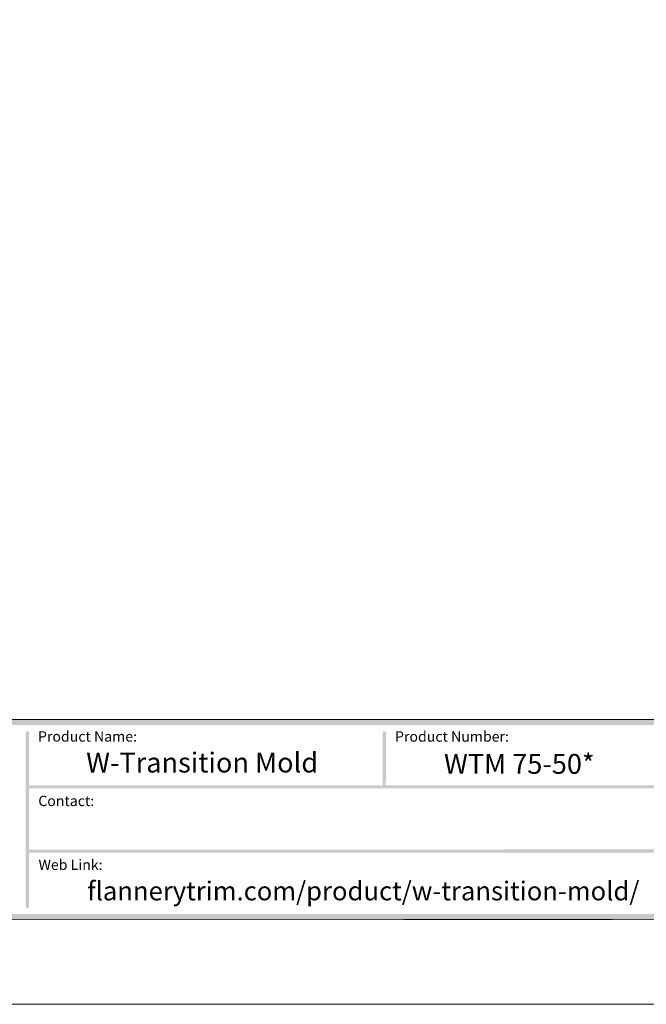
# Model space of a CAD drawing. Units: inches. Extents: x 0 to 8.5, y 0 to 11.
# Drawn here: x 2.1 to 4.9, y 0 to 4.4 of the extents above; entities that cross this region are included whole.
import ezdxf

# ---------------------------------------------------------------- set-up
doc = ezdxf.new("R2010")
doc.units = ezdxf.units.IN
doc.header["$LTSCALE"] = 0.03937
doc.header["$MEASUREMENT"] = 0
doc.layers.add('Title', color=7, linetype='Continuous', true_color=0x000000)

msp = doc.modelspace()

# ---------------------------------------------------------------- hatches: boundary and pattern name
at = {"layer": 'Title', "true_color": 0x000000}
h = msp.add_hatch(color=18, dxfattribs=at)
h.paths.add_polyline_path([(7.9435, 1.2658), (0.586, 1.2658), (0.5802, 1.2658), (0.5745, 1.2655), (0.5689, 1.2652), (0.5633, 1.2647), (0.5577, 1.264), (0.5521, 1.2633), (0.5466, 1.2624), (0.5412, 1.2613), (0.5358, 1.2601), (0.5304, 1.2588), (0.5251, 1.2574), (0.5199, 1.2558), (0.5147, 1.2542), (0.5096, 1.2523), (0.5045, 1.2504), (0.4995, 1.2484), (0.4945, 1.2462), (0.4896, 1.2439), (0.4848, 1.2415), (0.4801, 1.239), (0.4754, 1.2364), (0.4708, 1.2337), (0.4662, 1.2308), (0.4617, 1.2279), (0.4573, 1.2248), (0.453, 1.2217), (0.4488, 1.2184), (0.4446, 1.2151), (0.4406, 1.2116), (0.4366, 1.2081), (0.4327, 1.2045), (0.4289, 1.2008), (0.4251, 1.1969), (0.4215, 1.193), (0.418, 1.189), (0.4145, 1.185), (0.4112, 1.1808), (0.4079, 1.1766), (0.4048, 1.1723), (0.4017, 1.1679), (0.3988, 1.1634), (0.3959, 1.1589), (0.3932, 1.1542), (0.3906, 1.1495), (0.3881, 1.1448), (0.3857, 1.14), (0.3834, 1.1351), (0.3812, 1.1301), (0.3792, 1.1251), (0.3773, 1.12), (0.3755, 1.1149), (0.3738, 1.1097), (0.3722, 1.1045), (0.3708, 1.0992), (0.3695, 1.0938), (0.3683, 1.0884), (0.3673, 1.083), (0.3663, 1.0775), (0.3656, 1.0719), (0.3649, 1.0664), (0.3644, 1.0607), (0.3641, 1.0551), (0.3639, 1.0494), (0.3638, 1.0436), (0.3638, 1.0436), (0.3638, 0.598), (0.3639, 0.5923), (0.3641, 0.5866), (0.3644, 0.5809), (0.3649, 0.5753), (0.3656, 0.5697), (0.3663, 0.5642), (0.3673, 0.5587), (0.3683, 0.5532), (0.3695, 0.5478), (0.3708, 0.5425), (0.3722, 0.5372), (0.3738, 0.5319), (0.3755, 0.5268), (0.3773, 0.5216), (0.3792, 0.5165), (0.3812, 0.5115), (0.3834, 0.5066), (0.3857, 0.5017), (0.3881, 0.4969), (0.3906, 0.4921), (0.3932, 0.4874), (0.3959, 0.4828), (0.3988, 0.4783), (0.4017, 0.4738), (0.4048, 0.4694), (0.4079, 0.4651), (0.4112, 0.4608), (0.4145, 0.4567), (0.418, 0.4526), (0.4215, 0.4486), (0.4251, 0.4447), (0.4289, 0.4409), (0.4327, 0.4372), (0.4366, 0.4335), (0.4406, 0.43), (0.4446, 0.4266), (0.4488, 0.4232), (0.453, 0.42), (0.4573, 0.4168), (0.4617, 0.4138), (0.4662, 0.4108), (0.4708, 0.408), (0.4754, 0.4053), (0.4801, 0.4026), (0.4848, 0.4001), (0.4896, 0.3977), (0.4945, 0.3955), (0.4995, 0.3933), (0.5045, 0.3912), (0.5096, 0.3893), (0.5147, 0.3875), (0.5199, 0.3858), (0.5251, 0.3843), (0.5304, 0.3828), (0.5358, 0.3815), (0.5412, 0.3803), (0.5466, 0.3793), (0.5521, 0.3784), (0.5577, 0.3776), (0.5633, 0.377), (0.5689, 0.3765), (0.5745, 0.3761), (0.5802, 0.3759), (0.586, 0.3758), (0.5861, 0.3758), (3.8011, 0.3771), (3.8012, 0.3771), (4.7284, 0.3771), (4.7285, 0.3771), (7.9435, 0.3758), (7.9493, 0.3759), (7.955, 0.3761), (7.9606, 0.3765), (7.9663, 0.377), (7.9718, 0.3776), (7.9774, 0.3784), (7.9829, 0.3793), (7.9883, 0.3803), (7.9937, 0.3815), (7.9991, 0.3828), (8.0044, 0.3843), (8.0096, 0.3858), (8.0148, 0.3875), (8.0199, 0.3893), (8.025, 0.3912), (8.03, 0.3933), (8.035, 0.3955), (8.0399, 0.3977), (8.0447, 0.4001), (8.0494, 0.4026), (8.0541, 0.4053), (8.0588, 0.408), (8.0633, 0.4108), (8.0678, 0.4138), (8.0722, 0.4168), (8.0765, 0.42), (8.0807, 0.4232), (8.0849, 0.4266), (8.0889, 0.43), (8.0929, 0.4335), (8.0968, 0.4372), (8.1006, 0.4409), (8.1044, 0.4447), (8.108, 0.4486), (8.1115, 0.4526), (8.115, 0.4567), (8.1183, 0.4608), (8.1216, 0.4651), (8.1247, 0.4694), (8.1278, 0.4738), (8.1307, 0.4783), (8.1336, 0.4828), (8.1363, 0.4874), (8.1389, 0.4921), (8.1414, 0.4969), (8.1438, 0.5017), (8.1461, 0.5066), (8.1483, 0.5115), (8.1503, 0.5165), (8.1522, 0.5216), (8.1541, 0.5268), (8.1557, 0.5319), (8.1573, 0.5372), (8.1587, 0.5425), (8.16, 0.5478), (8.1612, 0.5532), (8.1623, 0.5587), (8.1632, 0.5642), (8.1639, 0.5697), (8.1646, 0.5753), (8.1651, 0.5809), (8.1654, 0.5866), (8.1657, 0.5923), (8.1657, 0.598), (8.1657, 0.598), (8.1657, 1.0436), (8.1657, 1.0494), (8.1654, 1.0551), (8.1651, 1.0607), (8.1646, 1.0664), (8.1639, 1.0719), (8.1632, 1.0775), (8.1623, 1.083), (8.1612, 1.0884), (8.16, 1.0938), (8.1587, 1.0992), (8.1573, 1.1045), (8.1557, 1.1097), (8.1541, 1.1149), (8.1522, 1.12), (8.1503, 1.1251), (8.1483, 1.1301), (8.1461, 1.1351), (8.1438, 1.14), (8.1414, 1.1448), (8.1389, 1.1495), (8.1363, 1.1542), (8.1336, 1.1589), (8.1307, 1.1634), (8.1278, 1.1679), (8.1247, 1.1723), (8.1216, 1.1766), (8.1183, 1.1808), (8.115, 1.185), (8.1115, 1.189), (8.108, 1.193), (8.1044, 1.1969), (8.1006, 1.2008), (8.0968, 1.2045), (8.0929, 1.2081), (8.0889, 1.2116), (8.0849, 1.2151), (8.0807, 1.2184), (8.0765, 1.2217), (8.0722, 1.2248), (8.0678, 1.2279), (8.0633, 1.2308), (8.0588, 1.2337), (8.0541, 1.2364), (8.0494, 1.239), (8.0447, 1.2415), (8.0399, 1.2439), (8.035, 1.2462), (8.03, 1.2484), (8.025, 1.2504), (8.0199, 1.2523), (8.0148, 1.2542), (8.0096, 1.2558), (8.0044, 1.2574), (7.9991, 1.2588), (7.9937, 1.2601), (7.9883, 1.2613), (7.9829, 1.2624), (7.9774, 1.2633), (7.9718, 1.264), (7.9663, 1.2647), (7.9606, 1.2652), (7.955, 1.2655), (7.9493, 1.2658)], flags=0)
h.paths.add_polyline_path([(8.1407, 0.598), (8.1407, 0.5929), (8.1405, 0.5879), (8.1401, 0.5829), (8.1397, 0.5779), (8.1391, 0.5729), (8.1384, 0.568), (8.1376, 0.5632), (8.1367, 0.5583), (8.1357, 0.5535), (8.1345, 0.5488), (8.1332, 0.5441), (8.1318, 0.5394), (8.1303, 0.5348), (8.1287, 0.5303), (8.127, 0.5258), (8.1252, 0.5213), (8.1233, 0.5169), (8.1213, 0.5126), (8.1191, 0.5083), (8.1169, 0.5041), (8.1146, 0.4999), (8.1121, 0.4958), (8.1096, 0.4918), (8.107, 0.4878), (8.1043, 0.4839), (8.1015, 0.4801), (8.0986, 0.4763), (8.0956, 0.4727), (8.0926, 0.469), (8.0894, 0.4655), (8.0862, 0.462), (8.0829, 0.4586), (8.0795, 0.4553), (8.0761, 0.4521), (8.0725, 0.449), (8.0689, 0.4459), (8.0652, 0.4429), (8.0614, 0.4401), (8.0576, 0.4373), (8.0537, 0.4346), (8.0497, 0.4319), (8.0457, 0.4294), (8.0416, 0.427), (8.0375, 0.4247), (8.0332, 0.4224), (8.029, 0.4203), (8.0246, 0.4183), (8.0202, 0.4163), (8.0158, 0.4145), (8.0113, 0.4128), (8.0067, 0.4112), (8.0021, 0.4097), (7.9975, 0.4083), (7.9928, 0.407), (7.988, 0.4059), (7.9832, 0.4048), (7.9784, 0.4039), (7.9735, 0.4031), (7.9686, 0.4024), (7.9637, 0.4018), (7.9587, 0.4014), (7.9537, 0.4011), (7.9486, 0.4009), (7.9435, 0.4008), (7.9432, 0.4008), (0.586, 0.4008), (0.5809, 0.4009), (0.5758, 0.4011), (0.5708, 0.4014), (0.5658, 0.4018), (0.5609, 0.4024), (0.556, 0.4031), (0.5511, 0.4039), (0.5463, 0.4048), (0.5415, 0.4059), (0.5367, 0.407), (0.532, 0.4083), (0.5274, 0.4097), (0.5228, 0.4112), (0.5182, 0.4128), (0.5137, 0.4145), (0.5093, 0.4163), (0.5049, 0.4183), (0.5006, 0.4203), (0.4963, 0.4224), (0.4921, 0.4247), (0.4879, 0.427), (0.4838, 0.4294), (0.4798, 0.4319), (0.4758, 0.4346), (0.4719, 0.4373), (0.4681, 0.4401), (0.4643, 0.4429), (0.4606, 0.4459), (0.457, 0.449), (0.4535, 0.4521), (0.45, 0.4553), (0.4466, 0.4586), (0.4433, 0.462), (0.4401, 0.4655), (0.4369, 0.469), (0.4339, 0.4727), (0.4309, 0.4763), (0.428, 0.4801), (0.4252, 0.4839), (0.4225, 0.4878), (0.4199, 0.4918), (0.4174, 0.4958), (0.4149, 0.4999), (0.4126, 0.5041), (0.4104, 0.5083), (0.4083, 0.5126), (0.4062, 0.5169), (0.4043, 0.5213), (0.4025, 0.5258), (0.4008, 0.5303), (0.3992, 0.5348), (0.3977, 0.5394), (0.3963, 0.5441), (0.395, 0.5488), (0.3938, 0.5535), (0.3928, 0.5583), (0.3919, 0.5632), (0.3911, 0.568), (0.3904, 0.5729), (0.3898, 0.5779), (0.3894, 0.5829), (0.389, 0.5879), (0.3888, 0.5929), (0.3888, 0.598), (0.3888, 0.598), (0.3888, 1.0436), (0.3888, 1.0487), (0.389, 1.0538), (0.3894, 1.0588), (0.3898, 1.0638), (0.3904, 1.0687), (0.3911, 1.0736), (0.3919, 1.0785), (0.3928, 1.0833), (0.3938, 1.0881), (0.395, 1.0929), (0.3963, 1.0976), (0.3977, 1.1022), (0.3992, 1.1068), (0.4008, 1.1114), (0.4025, 1.1159), (0.4043, 1.1203), (0.4062, 1.1247), (0.4083, 1.1291), (0.4104, 1.1333), (0.4126, 1.1376), (0.4149, 1.1417), (0.4174, 1.1458), (0.4199, 1.1498), (0.4225, 1.1538), (0.4252, 1.1577), (0.428, 1.1615), (0.4309, 1.1653), (0.4339, 1.169), (0.4369, 1.1726), (0.4401, 1.1762), (0.4433, 1.1796), (0.4466, 1.183), (0.45, 1.1863), (0.4535, 1.1895), (0.457, 1.1927), (0.4606, 1.1957), (0.4643, 1.1987), (0.4681, 1.2016), (0.4719, 1.2044), (0.4758, 1.2071), (0.4798, 1.2097), (0.4838, 1.2122), (0.4879, 1.2147), (0.4921, 1.217), (0.4963, 1.2192), (0.5006, 1.2214), (0.5049, 1.2234), (0.5093, 1.2253), (0.5137, 1.2271), (0.5182, 1.2288), (0.5228, 1.2305), (0.5274, 1.2319), (0.532, 1.2333), (0.5367, 1.2346), (0.5415, 1.2358), (0.5463, 1.2368), (0.5511, 1.2377), (0.556, 1.2386), (0.5609, 1.2392), (0.5658, 1.2398), (0.5708, 1.2403), (0.5758, 1.2406), (0.5809, 1.2408), (0.586, 1.2408), (0.5863, 1.2408), (7.9435, 1.2408), (7.9486, 1.2408), (7.9537, 1.2406), (7.9587, 1.2403), (7.9637, 1.2398), (7.9686, 1.2392), (7.9735, 1.2386), (7.9784, 1.2377), (7.9832, 1.2368), (7.988, 1.2358), (7.9928, 1.2346), (7.9975, 1.2333), (8.0021, 1.2319), (8.0067, 1.2305), (8.0113, 1.2288), (8.0158, 1.2271), (8.0202, 1.2253), (8.0246, 1.2234), (8.029, 1.2214), (8.0332, 1.2192), (8.0375, 1.217), (8.0416, 1.2147), (8.0457, 1.2122), (8.0497, 1.2097), (8.0537, 1.2071), (8.0576, 1.2044), (8.0614, 1.2016), (8.0652, 1.1987), (8.0689, 1.1957), (8.0725, 1.1927), (8.0761, 1.1895), (8.0795, 1.1863), (8.0829, 1.183), (8.0862, 1.1796), (8.0894, 1.1762), (8.0926, 1.1726), (8.0956, 1.169), (8.0986, 1.1653), (8.1015, 1.1615), (8.1043, 1.1577), (8.107, 1.1538), (8.1096, 1.1498), (8.1121, 1.1458), (8.1146, 1.1417), (8.1169, 1.1376), (8.1191, 1.1333), (8.1213, 1.1291), (8.1233, 1.1247), (8.1252, 1.1203), (8.127, 1.1159), (8.1287, 1.1114), (8.1303, 1.1068), (8.1318, 1.1022), (8.1332, 1.0976), (8.1345, 1.0929), (8.1357, 1.0881), (8.1367, 1.0833), (8.1376, 1.0785), (8.1384, 1.0736), (8.1391, 1.0687), (8.1397, 1.0638), (8.1401, 1.0588), (8.1405, 1.0538), (8.1407, 1.0487), (8.1407, 1.0436), (8.1407, 1.0436)], flags=0)
at = {"layer": 'Title', "true_color": 0x000000, "extrusion": (0, 0, -1)}
for points in [[(-2.128, 0.4273), (-2.1279, 0.4273), (-2.1277, 0.4273), (-2.1275, 0.4273), (-2.1273, 0.4273), (-2.1271, 0.4273), (-2.127, 0.4273), (-2.1268, 0.4274), (-2.1266, 0.4274), (-2.1265, 0.4274), (-2.1263, 0.4275), (-2.1261, 0.4275), (-2.126, 0.4276), (-2.1258, 0.4276), (-2.1256, 0.4277), (-2.1255, 0.4277), (-2.1253, 0.4278), (-2.1252, 0.4279), (-2.125, 0.4279), (-2.1248, 0.428), (-2.1247, 0.4281), (-2.1246, 0.4282), (-2.1244, 0.4283), (-2.1243, 0.4284), (-2.1241, 0.4285), (-2.124, 0.4286), (-2.1238, 0.4286), (-2.1237, 0.4288), (-2.1236, 0.4289), (-2.1235, 0.429), (-2.1233, 0.4291), (-2.1232, 0.4292), (-2.1231, 0.4293), (-2.123, 0.4294), (-2.1229, 0.4296), (-2.1227, 0.4297), (-2.1226, 0.4298), (-2.1225, 0.4299), (-2.1224, 0.4301), (-2.1223, 0.4302), (-2.1222, 0.4303), (-2.1221, 0.4305), (-2.1221, 0.4306), (-2.122, 0.4308), (-2.1219, 0.4309), (-2.1218, 0.4311), (-2.1217, 0.4312), (-2.1217, 0.4314), (-2.1216, 0.4315), (-2.1215, 0.4317), (-2.1215, 0.4319), (-2.1214, 0.432), (-2.1214, 0.4322), (-2.1213, 0.4323), (-2.1213, 0.4325), (-2.1212, 0.4327), (-2.1212, 0.4328), (-2.1211, 0.433), (-2.1211, 0.4332), (-2.1211, 0.4334), (-2.1211, 0.4335), (-2.1211, 0.4337), (-2.121, 0.4339), (-2.121, 0.4341), (-2.121, 0.4343), (-2.121, 0.4343), (-2.121, 1.2063), (-2.121, 1.2065), (-2.121, 1.2067), (-2.1211, 1.2069), (-2.1211, 1.207), (-2.1211, 1.2072), (-2.1211, 1.2074), (-2.1211, 1.2076), (-2.1212, 1.2077), (-2.1212, 1.2079), (-2.1213, 1.2081), (-2.1213, 1.2082), (-2.1214, 1.2084), (-2.1214, 1.2086), (-2.1215, 1.2087), (-2.1215, 1.2089), (-2.1216, 1.209), (-2.1217, 1.2092), (-2.1217, 1.2093), (-2.1218, 1.2095), (-2.1219, 1.2096), (-2.122, 1.2098), (-2.1221, 1.2099), (-2.1221, 1.2101), (-2.1222, 1.2102), (-2.1223, 1.2104), (-2.1224, 1.2105), (-2.1225, 1.2106), (-2.1226, 1.2108), (-2.1227, 1.2109), (-2.1229, 1.211), (-2.123, 1.2111), (-2.1231, 1.2113), (-2.1232, 1.2114), (-2.1233, 1.2115), (-2.1235, 1.2116), (-2.1236, 1.2117), (-2.1237, 1.2118), (-2.1238, 1.2119), (-2.124, 1.212), (-2.1241, 1.2121), (-2.1243, 1.2122), (-2.1244, 1.2123), (-2.1246, 1.2124), (-2.1247, 1.2125), (-2.1248, 1.2125), (-2.125, 1.2126), (-2.1252, 1.2127), (-2.1253, 1.2128), (-2.1255, 1.2128), (-2.1256, 1.2129), (-2.1258, 1.2129), (-2.126, 1.213), (-2.1261, 1.213), (-2.1263, 1.2131), (-2.1265, 1.2131), (-2.1266, 1.2132), (-2.1268, 1.2132), (-2.127, 1.2132), (-2.1271, 1.2133), (-2.1273, 1.2133), (-2.1275, 1.2133), (-2.1277, 1.2133), (-2.1279, 1.2133), (-2.128, 1.2133), (-2.1282, 1.2133), (-2.1284, 1.2133), (-2.1286, 1.2133), (-2.1288, 1.2133), (-2.1289, 1.2133), (-2.1291, 1.2132), (-2.1293, 1.2132), (-2.1294, 1.2132), (-2.1296, 1.2131), (-2.1298, 1.2131), (-2.13, 1.213), (-2.1301, 1.213), (-2.1303, 1.2129), (-2.1304, 1.2129), (-2.1306, 1.2128), (-2.1308, 1.2128), (-2.1309, 1.2127), (-2.1311, 1.2126), (-2.1312, 1.2125), (-2.1314, 1.2125), (-2.1315, 1.2124), (-2.1317, 1.2123), (-2.1318, 1.2122), (-2.1319, 1.2121), (-2.1321, 1.212), (-2.1322, 1.2119), (-2.1324, 1.2118), (-2.1325, 1.2117), (-2.1326, 1.2116), (-2.1327, 1.2115), (-2.1329, 1.2114), (-2.133, 1.2113), (-2.1331, 1.2111), (-2.1332, 1.211), (-2.1333, 1.2109), (-2.1334, 1.2108), (-2.1335, 1.2106), (-2.1336, 1.2105), (-2.1337, 1.2104), (-2.1338, 1.2102), (-2.1339, 1.2101), (-2.134, 1.2099), (-2.1341, 1.2098), (-2.1342, 1.2096), (-2.1343, 1.2095), (-2.1343, 1.2093), (-2.1344, 1.2092), (-2.1345, 1.209), (-2.1345, 1.2089), (-2.1346, 1.2087), (-2.1347, 1.2086), (-2.1347, 1.2084), (-2.1348, 1.2082), (-2.1348, 1.2081), (-2.1349, 1.2079), (-2.1349, 1.2077), (-2.1349, 1.2076), (-2.135, 1.2074), (-2.135, 1.2072), (-2.135, 1.207), (-2.135, 1.2069), (-2.135, 1.2067), (-2.135, 1.2065), (-2.135, 1.2063), (-2.135, 1.2063), (-2.135, 0.4343), (-2.135, 0.4341), (-2.135, 0.4339), (-2.135, 0.4337), (-2.135, 0.4335), (-2.135, 0.4334), (-2.135, 0.4332), (-2.1349, 0.433), (-2.1349, 0.4328), (-2.1349, 0.4327), (-2.1348, 0.4325), (-2.1348, 0.4323), (-2.1347, 0.4322), (-2.1347, 0.432), (-2.1346, 0.4319), (-2.1345, 0.4317), (-2.1345, 0.4315), (-2.1344, 0.4314), (-2.1343, 0.4312), (-2.1343, 0.4311), (-2.1342, 0.4309), (-2.1341, 0.4308), (-2.134, 0.4306), (-2.1339, 0.4305), (-2.1338, 0.4303), (-2.1337, 0.4302), (-2.1336, 0.4301), (-2.1335, 0.4299), (-2.1334, 0.4298), (-2.1333, 0.4297), (-2.1332, 0.4296), (-2.1331, 0.4294), (-2.133, 0.4293), (-2.1329, 0.4292), (-2.1327, 0.4291), (-2.1326, 0.429), (-2.1325, 0.4289), (-2.1324, 0.4288), (-2.1322, 0.4286), (-2.1321, 0.4286), (-2.1319, 0.4285), (-2.1318, 0.4284), (-2.1317, 0.4283), (-2.1315, 0.4282), (-2.1314, 0.4281), (-2.1312, 0.428), (-2.1311, 0.4279), (-2.1309, 0.4279), (-2.1308, 0.4278), (-2.1306, 0.4277), (-2.1304, 0.4277), (-2.1303, 0.4276), (-2.1301, 0.4276), (-2.13, 0.4275), (-2.1298, 0.4275), (-2.1296, 0.4274), (-2.1294, 0.4274), (-2.1293, 0.4274), (-2.1291, 0.4273), (-2.1289, 0.4273), (-2.1288, 0.4273), (-2.1286, 0.4273), (-2.1284, 0.4273), (-2.1282, 0.4273)], [(-3.7147, 0.9629), (-3.7147, 0.9629), (-3.7145, 0.9629), (-3.7143, 0.9629), (-3.7142, 0.9629), (-3.714, 0.9629), (-3.7138, 0.963), (-3.7136, 0.963), (-3.7135, 0.963), (-3.7133, 0.963), (-3.7131, 0.9631), (-3.713, 0.9631), (-3.7128, 0.9632), (-3.7126, 0.9632), (-3.7125, 0.9633), (-3.7123, 0.9633), (-3.7121, 0.9634), (-3.712, 0.9635), (-3.7118, 0.9635), (-3.7117, 0.9636), (-3.7115, 0.9637), (-3.7114, 0.9638), (-3.7112, 0.9638), (-3.7111, 0.9639), (-3.7109, 0.964), (-3.7108, 0.9641), (-3.7106, 0.9642), (-3.7105, 0.9643), (-3.7104, 0.9644), (-3.7103, 0.9645), (-3.7101, 0.9646), (-3.71, 0.9647), (-3.7099, 0.9648), (-3.7098, 0.965), (-3.7096, 0.9651), (-3.7095, 0.9652), (-3.7094, 0.9653), (-3.7093, 0.9655), (-3.7092, 0.9656), (-3.7091, 0.9657), (-3.709, 0.9659), (-3.7089, 0.966), (-3.7088, 0.9661), (-3.7087, 0.9663), (-3.7086, 0.9664), (-3.7086, 0.9666), (-3.7085, 0.9667), (-3.7084, 0.9669), (-3.7083, 0.967), (-3.7083, 0.9672), (-3.7082, 0.9673), (-3.7081, 0.9675), (-3.7081, 0.9677), (-3.708, 0.9678), (-3.708, 0.968), (-3.7079, 0.9682), (-3.7079, 0.9683), (-3.7079, 0.9685), (-3.7078, 0.9687), (-3.7078, 0.9689), (-3.7078, 0.969), (-3.7077, 0.9692), (-3.7077, 0.9694), (-3.7077, 0.9696), (-3.7077, 0.9697), (-3.7077, 0.9699), (-3.7077, 0.9699), (-3.7082, 1.2063), (-3.7082, 1.2065), (-3.7082, 1.2067), (-3.7082, 1.2069), (-3.7082, 1.2071), (-3.7082, 1.2072), (-3.7082, 1.2074), (-3.7083, 1.2076), (-3.7083, 1.2077), (-3.7083, 1.2079), (-3.7084, 1.2081), (-3.7084, 1.2083), (-3.7085, 1.2084), (-3.7085, 1.2086), (-3.7086, 1.2087), (-3.7087, 1.2089), (-3.7087, 1.2091), (-3.7088, 1.2092), (-3.7089, 1.2094), (-3.7089, 1.2095), (-3.709, 1.2097), (-3.7091, 1.2098), (-3.7092, 1.21), (-3.7093, 1.2101), (-3.7094, 1.2102), (-3.7095, 1.2104), (-3.7096, 1.2105), (-3.7097, 1.2107), (-3.7098, 1.2108), (-3.7099, 1.2109), (-3.71, 1.211), (-3.7101, 1.2112), (-3.7102, 1.2113), (-3.7103, 1.2114), (-3.7105, 1.2115), (-3.7106, 1.2116), (-3.7107, 1.2117), (-3.7108, 1.2118), (-3.711, 1.2119), (-3.7111, 1.212), (-3.7113, 1.2121), (-3.7114, 1.2122), (-3.7115, 1.2123), (-3.7117, 1.2124), (-3.7118, 1.2125), (-3.712, 1.2126), (-3.7121, 1.2126), (-3.7123, 1.2127), (-3.7124, 1.2128), (-3.7126, 1.2128), (-3.7128, 1.2129), (-3.7129, 1.213), (-3.7131, 1.213), (-3.7132, 1.2131), (-3.7134, 1.2131), (-3.7136, 1.2131), (-3.7138, 1.2132), (-3.7139, 1.2132), (-3.7141, 1.2132), (-3.7143, 1.2133), (-3.7144, 1.2133), (-3.7146, 1.2133), (-3.7148, 1.2133), (-3.715, 1.2133), (-3.7152, 1.2133), (-3.7152, 1.2133), (-3.7152, 1.2133), (-3.7154, 1.2133), (-3.7155, 1.2133), (-3.7157, 1.2133), (-3.7159, 1.2133), (-3.7161, 1.2133), (-3.7162, 1.2132), (-3.7164, 1.2132), (-3.7166, 1.2132), (-3.7168, 1.2131), (-3.7169, 1.2131), (-3.7171, 1.2131), (-3.7173, 1.213), (-3.7174, 1.213), (-3.7176, 1.2129), (-3.7177, 1.2128), (-3.7179, 1.2128), (-3.7181, 1.2127), (-3.7182, 1.2126), (-3.7184, 1.2126), (-3.7185, 1.2125), (-3.7187, 1.2124), (-3.7188, 1.2123), (-3.7189, 1.2122), (-3.7191, 1.2121), (-3.7192, 1.212), (-3.7194, 1.2119), (-3.7195, 1.2118), (-3.7196, 1.2117), (-3.7198, 1.2116), (-3.7199, 1.2115), (-3.72, 1.2114), (-3.7201, 1.2113), (-3.7202, 1.2111), (-3.7203, 1.211), (-3.7205, 1.2109), (-3.7206, 1.2108), (-3.7207, 1.2106), (-3.7208, 1.2105), (-3.7209, 1.2104), (-3.721, 1.2102), (-3.7211, 1.2101), (-3.7212, 1.2099), (-3.7212, 1.2098), (-3.7213, 1.2097), (-3.7214, 1.2095), (-3.7215, 1.2093), (-3.7215, 1.2092), (-3.7216, 1.209), (-3.7217, 1.2089), (-3.7217, 1.2087), (-3.7218, 1.2086), (-3.7218, 1.2084), (-3.7219, 1.2082), (-3.7219, 1.2081), (-3.722, 1.2079), (-3.722, 1.2077), (-3.7221, 1.2076), (-3.7221, 1.2074), (-3.7221, 1.2072), (-3.7221, 1.207), (-3.7221, 1.2069), (-3.7222, 1.2067), (-3.7222, 1.2065), (-3.7222, 1.2063), (-3.7222, 1.2063), (-3.7217, 0.9699), (-3.7217, 0.9697), (-3.7217, 0.9695), (-3.7217, 0.9694), (-3.7217, 0.9692), (-3.7217, 0.969), (-3.7216, 0.9688), (-3.7216, 0.9687), (-3.7216, 0.9685), (-3.7215, 0.9683), (-3.7215, 0.9681), (-3.7214, 0.968), (-3.7214, 0.9678), (-3.7213, 0.9676), (-3.7213, 0.9675), (-3.7212, 0.9673), (-3.7212, 0.9672), (-3.7211, 0.967), (-3.721, 0.9669), (-3.7209, 0.9667), (-3.7209, 0.9666), (-3.7208, 0.9664), (-3.7207, 0.9663), (-3.7206, 0.9661), (-3.7205, 0.966), (-3.7204, 0.9658), (-3.7203, 0.9657), (-3.7202, 0.9656), (-3.7201, 0.9654), (-3.72, 0.9653), (-3.7199, 0.9652), (-3.7198, 0.9651), (-3.7197, 0.9649), (-3.7195, 0.9648), (-3.7194, 0.9647), (-3.7193, 0.9646), (-3.7192, 0.9645), (-3.719, 0.9644), (-3.7189, 0.9643), (-3.7188, 0.9642), (-3.7186, 0.9641), (-3.7185, 0.964), (-3.7183, 0.9639), (-3.7182, 0.9638), (-3.718, 0.9637), (-3.7179, 0.9637), (-3.7177, 0.9636), (-3.7176, 0.9635), (-3.7174, 0.9635), (-3.7173, 0.9634), (-3.7171, 0.9633), (-3.717, 0.9633), (-3.7168, 0.9632), (-3.7166, 0.9632), (-3.7165, 0.9631), (-3.7163, 0.9631), (-3.7161, 0.963), (-3.7159, 0.963), (-3.7158, 0.963), (-3.7156, 0.963), (-3.7154, 0.9629), (-3.7153, 0.9629), (-3.7151, 0.9629), (-3.7149, 0.9629)], [(-2.1318, 0.9589), (-2.1317, 0.9589), (-2.1315, 0.9589), (-2.1313, 0.9589), (-2.1311, 0.9589), (-2.1309, 0.9589), (-2.1308, 0.959), (-2.1306, 0.959), (-2.1304, 0.959), (-2.1303, 0.9591), (-2.1301, 0.9591), (-2.1299, 0.9592), (-2.1298, 0.9592), (-2.1296, 0.9593), (-2.1294, 0.9593), (-2.1293, 0.9594), (-2.1291, 0.9594), (-2.129, 0.9595), (-2.1288, 0.9596), (-2.1287, 0.9597), (-2.1285, 0.9597), (-2.1284, 0.9598), (-2.1282, 0.9599), (-2.1281, 0.96), (-2.1279, 0.9601), (-2.1278, 0.9602), (-2.1277, 0.9603), (-2.1275, 0.9604), (-2.1274, 0.9605), (-2.1273, 0.9606), (-2.1271, 0.9607), (-2.127, 0.9608), (-2.1269, 0.9609), (-2.1268, 0.9611), (-2.1267, 0.9612), (-2.1266, 0.9613), (-2.1264, 0.9614), (-2.1263, 0.9616), (-2.1262, 0.9617), (-2.1261, 0.9618), (-2.126, 0.962), (-2.1259, 0.9621), (-2.1259, 0.9623), (-2.1258, 0.9624), (-2.1257, 0.9626), (-2.1256, 0.9627), (-2.1255, 0.9629), (-2.1255, 0.963), (-2.1254, 0.9632), (-2.1253, 0.9633), (-2.1253, 0.9635), (-2.1252, 0.9636), (-2.1252, 0.9638), (-2.1251, 0.964), (-2.1251, 0.9641), (-2.125, 0.9643), (-2.125, 0.9645), (-2.125, 0.9646), (-2.1249, 0.9648), (-2.1249, 0.965), (-2.1249, 0.9652), (-2.1249, 0.9653), (-2.1249, 0.9655), (-2.1248, 0.9657), (-2.1248, 0.9659), (-2.1248, 0.9661), (-2.1249, 0.9662), (-2.1249, 0.9664), (-2.1249, 0.9666), (-2.1249, 0.9668), (-2.1249, 0.967), (-2.125, 0.9671), (-2.125, 0.9673), (-2.125, 0.9675), (-2.1251, 0.9676), (-2.1251, 0.9678), (-2.1252, 0.968), (-2.1252, 0.9681), (-2.1253, 0.9683), (-2.1253, 0.9685), (-2.1254, 0.9686), (-2.1255, 0.9688), (-2.1255, 0.9689), (-2.1256, 0.9691), (-2.1257, 0.9692), (-2.1258, 0.9694), (-2.1259, 0.9695), (-2.1259, 0.9697), (-2.126, 0.9698), (-2.1261, 0.9699), (-2.1262, 0.9701), (-2.1263, 0.9702), (-2.1264, 0.9703), (-2.1266, 0.9705), (-2.1267, 0.9706), (-2.1268, 0.9707), (-2.1269, 0.9708), (-2.127, 0.971), (-2.1271, 0.9711), (-2.1273, 0.9712), (-2.1274, 0.9713), (-2.1275, 0.9714), (-2.1277, 0.9715), (-2.1278, 0.9716), (-2.1279, 0.9717), (-2.1281, 0.9718), (-2.1282, 0.9719), (-2.1284, 0.972), (-2.1285, 0.972), (-2.1287, 0.9721), (-2.1288, 0.9722), (-2.129, 0.9723), (-2.1291, 0.9723), (-2.1293, 0.9724), (-2.1294, 0.9725), (-2.1296, 0.9725), (-2.1298, 0.9726), (-2.1299, 0.9726), (-2.1301, 0.9727), (-2.1303, 0.9727), (-2.1304, 0.9727), (-2.1306, 0.9728), (-2.1308, 0.9728), (-2.1309, 0.9728), (-2.1311, 0.9729), (-2.1313, 0.9729), (-2.1315, 0.9729), (-2.1317, 0.9729), (-2.1318, 0.9729), (-2.1321, 0.9729), (-8.076, 0.9735), (-8.0762, 0.9735), (-8.0764, 0.9735), (-8.0765, 0.9735), (-8.0767, 0.9735), (-8.0769, 0.9735), (-8.0771, 0.9734), (-8.0772, 0.9734), (-8.0774, 0.9734), (-8.0776, 0.9733), (-8.0778, 0.9733), (-8.0779, 0.9733), (-8.0781, 0.9732), (-8.0783, 0.9732), (-8.0784, 0.9731), (-8.0786, 0.973), (-8.0787, 0.973), (-8.0789, 0.9729), (-8.079, 0.9728), (-8.0792, 0.9728), (-8.0793, 0.9727), (-8.0795, 0.9726), (-8.0796, 0.9725), (-8.0798, 0.9724), (-8.0799, 0.9723), (-8.0801, 0.9722), (-8.0802, 0.9721), (-8.0803, 0.972), (-8.0805, 0.9719), (-8.0806, 0.9718), (-8.0807, 0.9717), (-8.0808, 0.9716), (-8.081, 0.9715), (-8.0811, 0.9714), (-8.0812, 0.9712), (-8.0813, 0.9711), (-8.0814, 0.971), (-8.0815, 0.9708), (-8.0816, 0.9707), (-8.0817, 0.9706), (-8.0818, 0.9704), (-8.0819, 0.9703), (-8.082, 0.9702), (-8.0821, 0.97), (-8.0822, 0.9699), (-8.0822, 0.9697), (-8.0823, 0.9696), (-8.0824, 0.9694), (-8.0825, 0.9692), (-8.0825, 0.9691), (-8.0826, 0.9689), (-8.0826, 0.9688), (-8.0827, 0.9686), (-8.0827, 0.9684), (-8.0828, 0.9683), (-8.0828, 0.9681), (-8.0829, 0.9679), (-8.0829, 0.9678), (-8.0829, 0.9676), (-8.0829, 0.9674), (-8.083, 0.9672), (-8.083, 0.9671), (-8.083, 0.9669), (-8.083, 0.9667), (-8.083, 0.9665), (-8.083, 0.9663), (-8.083, 0.9662), (-8.083, 0.966), (-8.083, 0.9658), (-8.0829, 0.9656), (-8.0829, 0.9655), (-8.0829, 0.9653), (-8.0829, 0.9651), (-8.0828, 0.9649), (-8.0828, 0.9648), (-8.0827, 0.9646), (-8.0827, 0.9644), (-8.0826, 0.9643), (-8.0826, 0.9641), (-8.0825, 0.964), (-8.0825, 0.9638), (-8.0824, 0.9636), (-8.0823, 0.9635), (-8.0822, 0.9633), (-8.0822, 0.9632), (-8.0821, 0.963), (-8.082, 0.9629), (-8.0819, 0.9628), (-8.0818, 0.9626), (-8.0817, 0.9625), (-8.0816, 0.9623), (-8.0815, 0.9622), (-8.0814, 0.9621), (-8.0813, 0.9619), (-8.0812, 0.9618), (-8.0811, 0.9617), (-8.081, 0.9616), (-8.0808, 0.9615), (-8.0807, 0.9613), (-8.0806, 0.9612), (-8.0805, 0.9611), (-8.0803, 0.961), (-8.0802, 0.9609), (-8.0801, 0.9608), (-8.0799, 0.9607), (-8.0798, 0.9606), (-8.0796, 0.9605), (-8.0795, 0.9605), (-8.0793, 0.9604), (-8.0792, 0.9603), (-8.079, 0.9602), (-8.0789, 0.9601), (-8.0787, 0.9601), (-8.0786, 0.96), (-8.0784, 0.96), (-8.0783, 0.9599), (-8.0781, 0.9598), (-8.0779, 0.9598), (-8.0778, 0.9597), (-8.0776, 0.9597), (-8.0774, 0.9597), (-8.0772, 0.9596), (-8.0771, 0.9596), (-8.0769, 0.9596), (-8.0767, 0.9596), (-8.0765, 0.9595), (-8.0764, 0.9595), (-8.0762, 0.9595), (-8.076, 0.9595), (-8.0757, 0.9595)], [(-2.1288, 0.6739), (-2.1286, 0.6739), (-2.1285, 0.6739), (-2.1283, 0.6739), (-2.1281, 0.6739), (-2.1279, 0.6739), (-2.1278, 0.674), (-2.1276, 0.674), (-2.1274, 0.674), (-2.1273, 0.6741), (-2.1271, 0.6741), (-2.1269, 0.6741), (-2.1268, 0.6742), (-2.1266, 0.6742), (-2.1264, 0.6743), (-2.1263, 0.6744), (-2.1261, 0.6744), (-2.126, 0.6745), (-2.1258, 0.6746), (-2.1257, 0.6746), (-2.1255, 0.6747), (-2.1254, 0.6748), (-2.1252, 0.6749), (-2.1251, 0.675), (-2.1249, 0.6751), (-2.1248, 0.6752), (-2.1247, 0.6753), (-2.1245, 0.6754), (-2.1244, 0.6755), (-2.1243, 0.6756), (-2.1241, 0.6757), (-2.124, 0.6758), (-2.1239, 0.6759), (-2.1238, 0.676), (-2.1237, 0.6762), (-2.1236, 0.6763), (-2.1235, 0.6764), (-2.1234, 0.6765), (-2.1233, 0.6767), (-2.1232, 0.6768), (-2.1231, 0.6769), (-2.123, 0.6771), (-2.1229, 0.6772), (-2.1228, 0.6774), (-2.1227, 0.6775), (-2.1226, 0.6777), (-2.1226, 0.6778), (-2.1225, 0.678), (-2.1224, 0.6781), (-2.1224, 0.6783), (-2.1223, 0.6784), (-2.1222, 0.6786), (-2.1222, 0.6788), (-2.1221, 0.6789), (-2.1221, 0.6791), (-2.1221, 0.6793), (-2.122, 0.6794), (-2.122, 0.6796), (-2.122, 0.6798), (-2.1219, 0.6799), (-2.1219, 0.6801), (-2.1219, 0.6803), (-2.1219, 0.6805), (-2.1219, 0.6806), (-2.1219, 0.6808), (-2.1219, 0.681), (-2.1219, 0.6812), (-2.1219, 0.6814), (-2.1219, 0.6815), (-2.1219, 0.6817), (-2.122, 0.6819), (-2.122, 0.6821), (-2.122, 0.6822), (-2.1221, 0.6824), (-2.1221, 0.6826), (-2.1221, 0.6827), (-2.1222, 0.6829), (-2.1222, 0.6831), (-2.1223, 0.6832), (-2.1224, 0.6834), (-2.1224, 0.6835), (-2.1225, 0.6837), (-2.1226, 0.6838), (-2.1226, 0.684), (-2.1227, 0.6841), (-2.1228, 0.6843), (-2.1229, 0.6844), (-2.123, 0.6846), (-2.1231, 0.6847), (-2.1232, 0.6848), (-2.1233, 0.685), (-2.1234, 0.6851), (-2.1235, 0.6852), (-2.1236, 0.6854), (-2.1237, 0.6855), (-2.1238, 0.6856), (-2.1239, 0.6857), (-2.124, 0.6859), (-2.1241, 0.686), (-2.1243, 0.6861), (-2.1244, 0.6862), (-2.1245, 0.6863), (-2.1247, 0.6864), (-2.1248, 0.6865), (-2.1249, 0.6866), (-2.1251, 0.6867), (-2.1252, 0.6868), (-2.1254, 0.6869), (-2.1255, 0.6869), (-2.1257, 0.687), (-2.1258, 0.6871), (-2.126, 0.6872), (-2.1261, 0.6872), (-2.1263, 0.6873), (-2.1264, 0.6874), (-2.1266, 0.6874), (-2.1268, 0.6875), (-2.1269, 0.6875), (-2.1271, 0.6876), (-2.1273, 0.6876), (-2.1274, 0.6876), (-2.1276, 0.6877), (-2.1278, 0.6877), (-2.1279, 0.6877), (-2.1281, 0.6877), (-2.1283, 0.6878), (-2.1285, 0.6878), (-2.1286, 0.6878), (-2.1288, 0.6878), (-2.1291, 0.6878), (-8.0795, 0.6879), (-8.0797, 0.6879), (-8.0798, 0.6879), (-8.08, 0.6879), (-8.0802, 0.6878), (-8.0804, 0.6878), (-8.0805, 0.6878), (-8.0807, 0.6878), (-8.0809, 0.6877), (-8.081, 0.6877), (-8.0812, 0.6877), (-8.0814, 0.6876), (-8.0815, 0.6876), (-8.0817, 0.6875), (-8.0819, 0.6875), (-8.082, 0.6874), (-8.0822, 0.6873), (-8.0823, 0.6873), (-8.0825, 0.6872), (-8.0826, 0.6871), (-8.0828, 0.687), (-8.0829, 0.687), (-8.0831, 0.6869), (-8.0832, 0.6868), (-8.0834, 0.6867), (-8.0835, 0.6866), (-8.0836, 0.6865), (-8.0838, 0.6864), (-8.0839, 0.6863), (-8.084, 0.6862), (-8.0841, 0.6861), (-8.0843, 0.686), (-8.0844, 0.6858), (-8.0845, 0.6857), (-8.0846, 0.6856), (-8.0847, 0.6855), (-8.0848, 0.6854), (-8.0849, 0.6852), (-8.085, 0.6851), (-8.0851, 0.685), (-8.0852, 0.6848), (-8.0853, 0.6847), (-8.0854, 0.6845), (-8.0855, 0.6844), (-8.0856, 0.6842), (-8.0857, 0.6841), (-8.0857, 0.6839), (-8.0858, 0.6838), (-8.0859, 0.6836), (-8.0859, 0.6835), (-8.086, 0.6833), (-8.0861, 0.6832), (-8.0861, 0.683), (-8.0862, 0.6828), (-8.0862, 0.6827), (-8.0862, 0.6825), (-8.0863, 0.6823), (-8.0863, 0.6822), (-8.0863, 0.682), (-8.0864, 0.6818), (-8.0864, 0.6816), (-8.0864, 0.6815), (-8.0864, 0.6813), (-8.0864, 0.6811), (-8.0864, 0.6809), (-8.0864, 0.6808), (-8.0864, 0.6806), (-8.0864, 0.6804), (-8.0864, 0.6802), (-8.0864, 0.6801), (-8.0863, 0.6799), (-8.0863, 0.6797), (-8.0863, 0.6795), (-8.0862, 0.6794), (-8.0862, 0.6792), (-8.0862, 0.679), (-8.0861, 0.6789), (-8.0861, 0.6787), (-8.086, 0.6785), (-8.0859, 0.6784), (-8.0859, 0.6782), (-8.0858, 0.6781), (-8.0857, 0.6779), (-8.0857, 0.6778), (-8.0856, 0.6776), (-8.0855, 0.6775), (-8.0854, 0.6773), (-8.0853, 0.6772), (-8.0852, 0.6771), (-8.0851, 0.6769), (-8.085, 0.6768), (-8.0849, 0.6766), (-8.0848, 0.6765), (-8.0847, 0.6764), (-8.0846, 0.6763), (-8.0845, 0.6761), (-8.0844, 0.676), (-8.0843, 0.6759), (-8.0841, 0.6758), (-8.084, 0.6757), (-8.0839, 0.6756), (-8.0838, 0.6755), (-8.0836, 0.6754), (-8.0835, 0.6753), (-8.0834, 0.6752), (-8.0832, 0.6751), (-8.0831, 0.675), (-8.0829, 0.6749), (-8.0828, 0.6748), (-8.0826, 0.6748), (-8.0825, 0.6747), (-8.0823, 0.6746), (-8.0822, 0.6745), (-8.082, 0.6745), (-8.0819, 0.6744), (-8.0817, 0.6744), (-8.0815, 0.6743), (-8.0814, 0.6743), (-8.0812, 0.6742), (-8.081, 0.6742), (-8.0809, 0.6741), (-8.0807, 0.6741), (-8.0805, 0.6741), (-8.0804, 0.674), (-8.0802, 0.674), (-8.08, 0.674), (-8.0798, 0.674), (-8.0797, 0.674), (-8.0795, 0.674), (-8.0792, 0.674)]]:
    msp.add_hatch(color=18, dxfattribs=at).paths.add_polyline_path(points, flags=0)

# ---------------------------------------------------------------- linework, layer by layer
at = {"layer": 'Title', "color": 18, "lineweight": 0, "true_color": 0x000000}
msp.add_lwpolyline([(8.5, 0), (0, 0), (0, 11), (8.5, 11), (8.5, 0)], dxfattribs=at)
msp.add_open_spline([(7.9435, 1.2658), (7.9435, 1.2658), (0.586, 1.2658), (0.586, 1.2658), (0.4633, 1.2658), (0.3638, 1.1664), (0.3638, 1.0436), (0.3638, 1.0436), (0.3638, 0.598), (0.3638, 0.598), (0.3638, 0.4753), (0.4633, 0.3758), (0.586, 0.3758), (0.586, 0.3758), (3.8011, 0.3771), (3.8011, 0.3771), (3.8011, 0.3771), (4.7284, 0.3771), (4.7284, 0.3771), (4.7284, 0.3771), (7.9435, 0.3758), (7.9435, 0.3758), (8.0662, 0.3758), (8.1657, 0.4753), (8.1657, 0.598), (8.1657, 0.598), (8.1657, 1.0436), (8.1657, 1.0436), (8.1657, 1.1664), (8.0662, 1.2658), (7.9435, 1.2658)], degree=3, knots=[0, 0, 0, 0, 1, 1, 1, 2, 2, 2, 3, 3, 3, 4, 4, 4, 5, 5, 5, 6, 6, 6, 7, 7, 7, 8, 8, 8, 9, 9, 9, 10, 10, 10, 10], dxfattribs=at)

# ---------------------------------------------------------------- texts
at = {"layer": 'Title', "color": 18, "true_color": 0x000000, "attachment_point": 7, "line_spacing_factor": 0.963855}
for s, insert, char_height, width in [('\\fArial;Product Name:', (2.1754, 1.167), 0.046048, 0.460753), ('\\fArial;Product Number:', (3.7626, 1.1668), 0.046048, 0.517619), ('\\fArial;W-Transition Mold', (2.3895, 1.0299), 0.0885, 1.074262), ('\\fArial;WTM 75-50*', (3.9802, 1.0241), 0.0885, 0.773042), ('\\fArial;Contact:', (2.1767, 0.8807), 0.046048, 0.274898), ('\\fArial;Web Link:', (2.1778, 0.597), 0.046048, 0.323165), ('\\fArial;flannerytrim.com/product/w-transition-mold/', (2.3944, 0.4619), 0.083583, 2.306598)]:
    msp.add_mtext(s, dxfattribs=dict(at, insert=insert, char_height=char_height, width=width))

doc.saveas('drawing.dxf')
